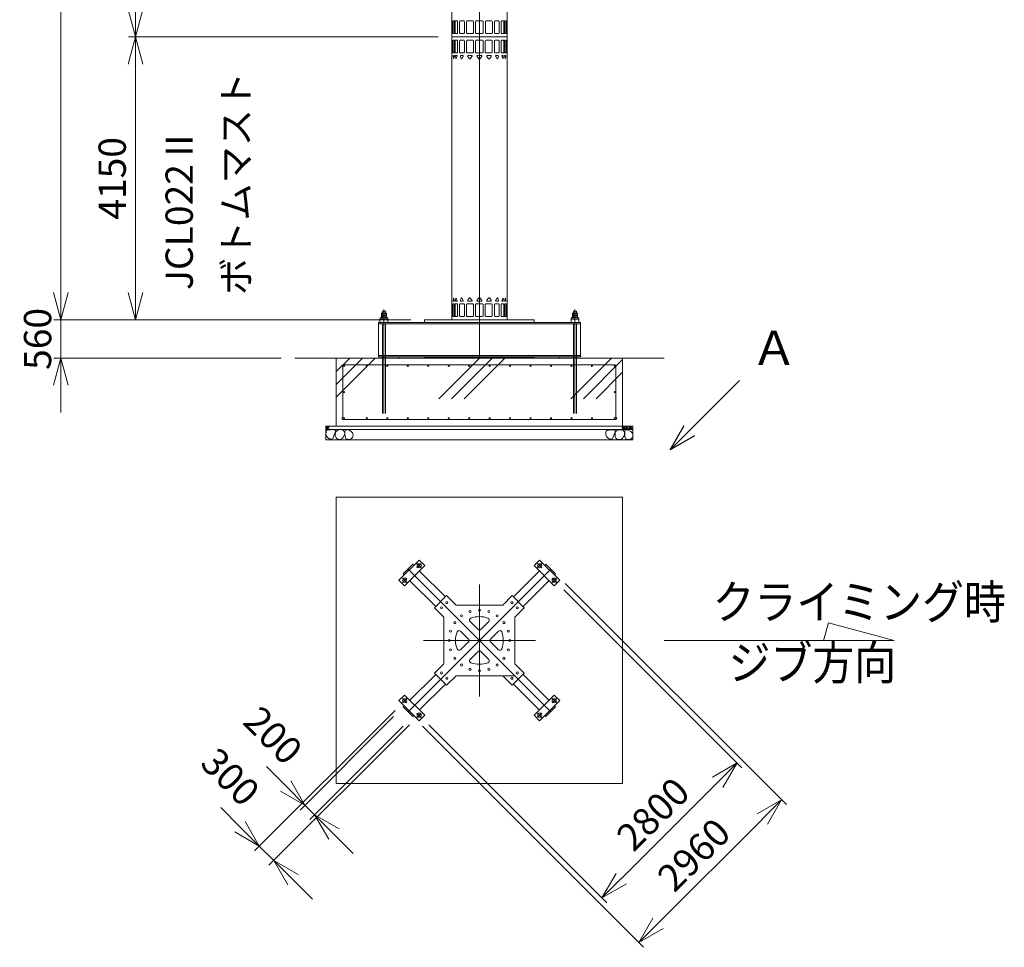
# Model space of a CAD drawing. Units: millimetres. Extents: x 3920 to 39231, y 4957 to 56457.
# Drawn here: x 3920 to 18354, y 4957 to 18563 of the extents above; entities that cross this region are included whole.
import ezdxf

# ---------------------------------------------------------------- set-up
doc = ezdxf.new("R2010")
doc.units = ezdxf.units.MM
doc.linetypes.add('JIS_08_15', pattern=[17.25, 15, -0.75, 0.75, -0.75])
doc.layers.get('0').update_dxf_attribs({"lineweight": 13})
for name, color, linetype, lineweight in [('05 寸法', 7, 'Continuous', 13), ('05 寸法 @ 200', 7, 'Continuous', 13), ('10 当社外形線', 3, 'Continuous', 13), ('12 当社中心線', 3, 'JIS_08_15', 13), ('20 躯体・土木、外形線', 1, 'Continuous', 13)]:
    doc.layers.add(name, color=color, linetype=linetype, lineweight=lineweight)
doc.layers.add('SABU0', color=7, linetype='Continuous')
doc.styles.get("Standard").update_dxf_attribs({"font": 'txt.shx', "bigfont": 'extfont2.shx'})
doc.dimstyles.get("Standard").update_dxf_attribs({"dimscale": 0, "dimtxt": 2, "dimasz": 2, "dimexe": 0.5, "dimexo": 1, "dimgap": 0.7, "dimtad": 1, "dimdec": 0, "dimdsep": 46, "dimtxsty": 'Standard', "dimblk": 'OPEN30', "dimcen": 2.5, "dimclrd": 256, "dimclre": 256, "dimclrt": 256, "dimadec": 1, "dimazin": 2, "dimtfac": 1, "dimtdec": 0, "dimtmove": 0, "dimatfit": 3, "dimldrblk": 'OPEN30', "dimfxl": 1, "dimtolj": 1, "dimtzin": 0, "dimlwd": 13, "dimlwe": 13, "dimarcsym": 0})
doc.dimstyles.new('STD', dxfattribs={"dimtxt": 2, "dimasz": 2, "dimexe": 0.5, "dimexo": 1, "dimgap": 0.7, "dimtad": 1, "dimdec": 0, "dimzin": 9, "dimdsep": 46, "dimtxsty": 'Standard', "dimblk": 'OPEN30', "dimcen": 5, "dimclrd": 256, "dimclre": 256, "dimclrt": 256, "dimazin": 2, "dimtfac": 1, "dimtdec": 0, "dimtmove": 0, "dimatfit": 3, "dimldrblk": 'OPEN30', "dimfxl": 1, "dimtolj": 1, "dimtzin": 0, "dimlwd": 13, "dimlwe": 13, "dimarcsym": 0})
doc.dimstyles.new('STDX5', dxfattribs={"dimscale": 0, "dimtxt": 2, "dimasz": 2, "dimexe": 1, "dimexo": 1, "dimgap": 1, "dimtad": 1, "dimdec": 0, "dimlfac": 0.2, "dimdsep": 46, "dimtxsty": 'Standard', "dimblk": 'OPEN30', "dimcen": 0.5, "dimclrd": 256, "dimclre": 256, "dimclrt": 256, "dimadec": 1, "dimazin": 2, "dimtfac": 1, "dimtdec": 0, "dimtmove": 0, "dimatfit": 3, "dimldrblk": 'OPEN30', "dimfxl": 1, "dimtolj": 1, "dimtzin": 0, "dimlwd": 13, "dimlwe": 13, "dimarcsym": 0})

# ---------------------------------------------------------------- blocks, each defined once
blk = doc.blocks.new('_Open30')
at = {"color": 0, "linetype": 'ByBlock', "lineweight": -2}
for p, q in [((-1, 0.268), (0, 0)), ((0, 0), (-1, -0.268)), ((0, 0), (-1, 0))]:
    blk.add_line(p, q, dxfattribs=at)
blk = doc.blocks.new('*D44')
at = {"layer": '05 寸法', "lineweight": 13}
for p, q in [((4522, 14561), (4522, 14961)), ((9654, 14161), (4422, 14161)), ((4522, 13601), (4522, 14161)), ((7755, 13601), (4422, 13601)), ((4522, 13201), (4522, 12801))]:
    blk.add_line(p, q, dxfattribs=at)
at = {"layer": '05 寸法', "lineweight": 13, "xscale": 400, "yscale": 400, "zscale": 400}
for p, rotation in [((4522, 14161), 270), ((4522, 13601), 90)]:
    blk.add_blockref('_Open30', p, dxfattribs=dict(at, rotation=rotation))
at = {"layer": '05 寸法', "insert": (4182, 13881), "char_height": 400, "attachment_point": 5, "rotation": 90}
blk.add_mtext('\\A1;560', dxfattribs=at)
blk = doc.blocks.new('*D46')
at = {"layer": '05 寸法', "lineweight": 13}
for p, q in [((10119, 41311), (4422, 41311)), ((4522, 40911), (4522, 14561)), ((9654, 14161), (4422, 14161))]:
    blk.add_line(p, q, dxfattribs=at)
at = {"layer": '05 寸法', "lineweight": 13, "xscale": 400, "yscale": 400, "zscale": 400}
for p, rotation in [((4522, 41311), 90), ((4522, 14161), 270)]:
    blk.add_blockref('_Open30', p, dxfattribs=dict(at, rotation=rotation))
at = {"layer": '05 寸法', "insert": (4182, 27736), "char_height": 400, "attachment_point": 5, "rotation": 90}
blk.add_mtext('\\A1;27150', dxfattribs=at)
blk = doc.blocks.new('*D48')
at = {"layer": '05 寸法', "lineweight": 13}
for p, q in [((11918, 10292), (15160, 7050)), ((9825, 8199), (13067, 4957)), ((14807, 6838), (13279, 5311))]:
    blk.add_line(p, q, dxfattribs=at)
at = {"layer": '05 寸法', "lineweight": 13, "xscale": 400, "yscale": 400, "zscale": 400}
for p, rotation in [((15089, 7121), 45.0000000090984), ((12996, 5028), 225.0000000090984)]:
    blk.add_blockref('_Open30', p, dxfattribs=dict(at, rotation=rotation))
at = {"layer": '05 寸法', "insert": (13803, 6315), "char_height": 400, "attachment_point": 5, "rotation": 45}
blk.add_mtext('\\A1;2960', dxfattribs=at)
blk = doc.blocks.new('*D49')
at = {"layer": '05 寸法', "lineweight": 13}
for p, q in [((11897, 10200), (14506, 7591)), ((9917, 8221), (12527, 5611)), ((14153, 7379), (12739, 5964))]:
    blk.add_line(p, q, dxfattribs=at)
at = {"layer": '05 寸法', "lineweight": 13, "xscale": 400, "yscale": 400, "zscale": 400}
for p, rotation in [((14436, 7661), 45.00000000909785), ((12456, 5682), 225.0000000090978)]:
    blk.add_blockref('_Open30', p, dxfattribs=dict(at, rotation=rotation))
at = {"layer": '05 寸法', "insert": (13205, 6912), "char_height": 400, "attachment_point": 5, "rotation": 45}
blk.add_mtext('\\A1;2800', dxfattribs=at)
blk = doc.blocks.new('*D53')
at = {"layer": '05 寸法', "lineweight": 13}
for p, q in [((10053, 18311), (5516, 18311)), ((5616, 14561), (5616, 17911)), ((9654, 14161), (5516, 14161))]:
    blk.add_line(p, q, dxfattribs=at)
at = {"layer": '05 寸法', "lineweight": 13, "xscale": 400, "yscale": 400, "zscale": 400}
for p, rotation in [((5616, 18311), 90), ((5616, 14161), 270)]:
    blk.add_blockref('_Open30', p, dxfattribs=dict(at, rotation=rotation))
at = {"layer": '05 寸法', "insert": (5276, 16236), "char_height": 400, "attachment_point": 5, "rotation": 90}
blk.add_mtext('\\A1;4150', dxfattribs=at)
blk = doc.blocks.new('*D52')
at = {"layer": '05 寸法', "lineweight": 13}
for p, q in [((10053, 22811), (5516, 22811)), ((5616, 18711), (5616, 22411)), ((10053, 18311), (5516, 18311))]:
    blk.add_line(p, q, dxfattribs=at)
at = {"layer": '05 寸法', "lineweight": 13, "xscale": 400, "yscale": 400, "zscale": 400}
for p, rotation in [((5616, 22811), 90), ((5616, 18311), 270)]:
    blk.add_blockref('_Open30', p, dxfattribs=dict(at, rotation=rotation))
at = {"layer": '05 寸法', "insert": (5276, 20561), "char_height": 400, "attachment_point": 5, "rotation": 90}
blk.add_mtext('\\A1;4500', dxfattribs=at)
blk = doc.blocks.new('*D60')
at = {"layer": '05 寸法', "lineweight": 13}
for p, q in [((9422, 8433), (7362, 6372)), ((9634, 8221), (7574, 6160)), ((7149, 6726), (6867, 7009)), ((7432, 6443), (7644, 6231)), ((7927, 5948), (8210, 5665))]:
    blk.add_line(p, q, dxfattribs=at)
at = {"layer": '05 寸法', "lineweight": 13, "xscale": 400, "yscale": 400, "zscale": 400}
for p, rotation in [((7432, 6443), 315.0000000256775), ((7644, 6231), 135.0000000256775)]:
    blk.add_blockref('_Open30', p, dxfattribs=dict(at, rotation=rotation))
at = {"layer": '05 寸法', "insert": (7008, 7457), "char_height": 400, "attachment_point": 5, "rotation": 315}
blk.add_mtext('\\A1;300', dxfattribs=at)
blk = doc.blocks.new('*D61')
at = {"layer": '05 寸法', "lineweight": 13}
for p, q in [((9401, 8341), (8031, 6971)), ((9542, 8199), (8173, 6830)), ((7819, 7325), (7536, 7608)), ((8102, 7042), (8243, 6901)), ((8526, 6618), (8809, 6335))]:
    blk.add_line(p, q, dxfattribs=at)
at = {"layer": '05 寸法', "lineweight": 13, "xscale": 400, "yscale": 400, "zscale": 400}
for p, rotation in [((8102, 7042), 315.0000000255634), ((8243, 6901), 135.0000000255633)]:
    blk.add_blockref('_Open30', p, dxfattribs=dict(at, rotation=rotation))
at = {"layer": '05 寸法', "insert": (7635, 8066), "char_height": 400, "attachment_point": 5, "rotation": 315}
blk.add_mtext('\\A1;200', dxfattribs=at)

msp = doc.modelspace()

# ---------------------------------------------------------------- linework, layer by layer
at = {"color": 7, "lineweight": 13, "ltscale": 0.5}
for p, q in [((15705.639, 9457.997), (15775.116, 9717.287)), ((15774.471, 9716.797), (16740.327, 9457.997)), ((13366.859, 9457.997), (16740.327, 9457.997))]:
    msp.add_line(p, q, dxfattribs=at)
at = {"layer": '10 当社外形線', "color": 7, "lineweight": 13}
for p, q in [((10258.501, 18544.301), (10252.801, 18544.301)), ((10263.501, 18365.601), (10263.501, 18539.301)), ((10273.501, 18365.601), (10273.501, 18539.301)), ((10278.501, 18544.301), (10288.501, 18544.301)), ((10293.501, 18539.301), (10293.501, 18365.601)), ((10303.501, 18365.601), (10303.501, 18539.301)), ((10308.501, 18544.301), (10333.401, 18544.301)), ((10338.401, 18539.301), (10338.401, 18365.601)), ((10368.401, 18370.601), (10368.401, 18534.301)), ((10378.401, 18544.301), (10429.901, 18544.301)), ((10439.901, 18534.301), (10439.901, 18370.601)), ((10469.901, 18370.601), (10469.901, 18534.301)), ((10479.901, 18544.301), (10562.501, 18544.301)), ((10572.501, 18534.301), (10572.501, 18370.601)), ((10602.501, 18534.301), (10602.501, 18370.601)), ((10706.001, 18544.301), (10612.501, 18544.301)), ((10716.001, 18370.601), (10716.001, 18534.301)), ((10746.001, 18534.301), (10746.001, 18370.601)), ((10838.601, 18544.301), (10756.001, 18544.301)), ((10848.601, 18370.601), (10848.601, 18534.301)), ((10878.601, 18534.301), (10878.601, 18370.601)), ((10940.001, 18544.301), (10888.601, 18544.301)), ((10950.001, 18370.601), (10950.001, 18534.301)), ((10980.001, 18539.301), (10980.001, 18365.601)), ((11010.001, 18544.301), (10985.001, 18544.301)), ((11015.001, 18365.601), (11015.001, 18539.301)), ((11025.001, 18539.301), (11025.001, 18365.601)), ((11039.901, 18544.301), (11030.001, 18544.301)), ((11044.901, 18365.601), (11044.901, 18539.301)), ((11054.901, 18365.601), (11054.901, 18539.301)), ((11059.901, 18544.301), (11065.601, 18544.301)), ((10252.801, 18360.601), (10258.501, 18360.601)), ((10288.501, 18360.601), (10278.501, 18360.601)), ((10333.401, 18360.601), (10308.501, 18360.601)), ((10429.901, 18360.601), (10378.401, 18360.601)), ((10562.501, 18360.601), (10479.901, 18360.601)), ((10612.501, 18360.601), (10706.001, 18360.601)), ((10756.001, 18360.601), (10838.601, 18360.601)), ((10888.601, 18360.601), (10940.001, 18360.601)), ((10985.001, 18360.601), (11010.001, 18360.601)), ((11030.001, 18360.601), (11039.901, 18360.601)), ((11065.601, 18360.601), (11059.901, 18360.601)), ((10252.801, 18260.601), (10258.501, 18260.601)), ((10263.501, 18255.601), (10263.501, 18082.001)), ((10273.501, 18255.601), (10273.501, 18082.001)), ((10288.501, 18260.601), (10278.501, 18260.601)), ((10293.501, 18082.001), (10293.501, 18255.601)), ((10303.501, 18255.601), (10303.501, 18082.001)), ((10333.401, 18260.601), (10308.501, 18260.601)), ((10338.401, 18082.001), (10338.401, 18255.601)), ((10368.401, 18250.601), (10368.401, 18087.001)), ((10429.901, 18260.601), (10378.401, 18260.601)), ((10439.901, 18087.001), (10439.901, 18250.601)), ((10469.901, 18250.601), (10469.901, 18087.001)), ((10562.401, 18260.601), (10479.901, 18260.601)), ((10572.401, 18087.001), (10572.401, 18250.601)), ((10602.401, 18250.601), (10602.401, 18087.001)), ((10705.901, 18260.601), (10612.401, 18260.601)), ((10715.901, 18087.001), (10715.901, 18250.601)), ((10745.901, 18087.001), (10745.901, 18250.601)), ((10755.901, 18260.601), (10838.501, 18260.601)), ((10848.501, 18250.601), (10848.501, 18087.001)), ((10878.501, 18087.001), (10878.501, 18250.601)), ((10888.501, 18260.601), (10940.001, 18260.601)), ((10950.001, 18250.601), (10950.001, 18087.001)), ((10980.001, 18082.001), (10980.001, 18255.601)), ((10985.001, 18260.601), (11009.901, 18260.601)), ((11014.901, 18255.601), (11014.901, 18082.001)), ((11024.901, 18082.001), (11024.901, 18255.601)), ((11029.901, 18260.601), (11039.901, 18260.601)), ((11044.901, 18255.601), (11044.901, 18082.001)), ((11054.901, 18255.601), (11054.901, 18082.001)), ((11065.601, 18260.601), (11059.901, 18260.601)), ((10258.501, 18077.001), (10252.801, 18077.001)), ((10278.501, 18077.001), (10288.501, 18077.001)), ((10308.501, 18077.001), (10333.401, 18077.001)), ((10378.401, 18077.001), (10429.901, 18077.001)), ((10479.901, 18077.001), (10562.401, 18077.001)), ((10612.401, 18077.001), (10705.901, 18077.001)), ((10838.501, 18077.001), (10755.901, 18077.001)), ((10940.001, 18077.001), (10888.501, 18077.001)), ((11009.901, 18077.001), (10985.001, 18077.001)), ((11039.901, 18077.001), (11029.901, 18077.001)), ((11059.901, 18077.001), (11065.601, 18077.001)), ((10258.201, 18036.401), (10252.501, 17994.001)), ((10252.801, 18038.601), (10256.201, 18038.601)), ((10278.501, 17996.001), (10278.501, 18035.601)), ((10281.501, 18038.601), (10289.601, 18038.601)), ((10292.501, 18034.901), (10282.401, 17995.501)), ((10311.701, 17994.401), (10308.901, 18033.301)), ((10313.801, 18038.601), (10326.301, 18038.601)), ((10331.001, 18032.001), (10317.501, 17993.601)), ((10391.001, 17991.301), (10381.701, 18026.001)), ((10391.401, 18038.601), (10412.001, 18038.601)), ((10420.501, 18023.401), (10400.101, 17990.001)), ((10508.201, 17992.201), (10489.201, 18023.401)), ((10497.701, 18038.601), (10541.701, 18038.601)), ((10549.501, 18022.401), (10524.601, 17991.201)), ((10651.401, 17989.901), (10625.401, 18022.401)), ((10633.201, 18038.601), (10685.201, 18038.601)), ((10693.001, 18022.401), (10667.001, 17989.901)), ((10768.901, 18022.401), (10793.801, 17991.201)), ((10820.701, 18038.601), (10776.701, 18038.601)), ((10810.101, 17992.201), (10829.201, 18023.401)), ((10897.801, 18023.401), (10918.301, 17990.001)), ((10927.001, 18038.601), (10906.401, 18038.601)), ((10927.401, 17991.301), (10936.601, 18026.001)), ((10987.301, 18032.001), (11000.901, 17993.601)), ((11004.501, 18038.601), (10992.101, 18038.601)), ((11006.701, 17994.401), (11009.501, 18033.301)), ((11025.901, 18034.901), (11035.901, 17995.501)), ((11036.901, 18038.601), (11028.801, 18038.601)), ((11039.901, 17996.001), (11039.901, 18035.601)), ((11060.201, 18036.401), (11065.801, 17994.001)), ((10258.201, 14434.901), (10252.501, 14477.201)), ((10278.501, 14475.301), (10278.501, 14435.601)), ((10292.501, 14436.401), (10282.401, 14475.801)), ((10311.701, 14476.901), (10308.901, 14438.001)), ((10331.001, 14439.301), (10317.501, 14477.601)), ((10391.001, 14479.901), (10381.701, 14445.201)), ((10420.501, 14447.901), (10400.101, 14481.201)), ((10508.201, 14479.001), (10489.201, 14447.901)), ((10549.501, 14448.901), (10524.601, 14480.001)), ((10651.401, 14481.401), (10625.401, 14448.901)), ((10693.001, 14448.901), (10667.001, 14481.401)), ((10768.901, 14448.901), (10793.801, 14480.001)), ((10810.101, 14479.001), (10829.201, 14447.901)), ((10897.801, 14447.901), (10918.301, 14481.201)), ((10927.401, 14479.901), (10936.601, 14445.201)), ((10987.301, 14439.301), (11000.901, 14477.601)), ((11006.701, 14476.901), (11009.501, 14438.001)), ((11025.901, 14436.401), (11035.901, 14475.801)), ((11039.901, 14475.301), (11039.901, 14435.601)), ((11060.201, 14434.901), (11065.801, 14477.201)), ((10252.801, 14432.601), (10256.201, 14432.601)), ((10258.501, 14394.301), (10252.801, 14394.301)), ((10263.501, 14215.601), (10263.501, 14389.301)), ((10273.501, 14215.601), (10273.501, 14389.301)), ((10278.501, 14394.301), (10288.501, 14394.301)), ((10281.501, 14432.601), (10289.601, 14432.601)), ((10293.501, 14389.301), (10293.501, 14215.601)), ((10303.501, 14215.601), (10303.501, 14389.301)), ((10308.501, 14394.301), (10333.401, 14394.301)), ((10313.801, 14432.601), (10326.301, 14432.601)), ((10338.401, 14389.301), (10338.401, 14215.601)), ((10368.401, 14220.601), (10368.401, 14384.301)), ((10378.401, 14394.301), (10429.901, 14394.301)), ((10391.401, 14432.601), (10412.001, 14432.601)), ((10439.901, 14384.301), (10439.901, 14220.601)), ((10469.901, 14220.601), (10469.901, 14384.301)), ((10479.901, 14394.301), (10562.401, 14394.301)), ((10497.701, 14432.601), (10541.701, 14432.601)), ((10572.401, 14384.301), (10572.401, 14220.601)), ((10602.401, 14220.601), (10602.401, 14384.301)), ((10612.401, 14394.301), (10705.901, 14394.301)), ((10633.201, 14432.601), (10685.201, 14432.601)), ((10715.901, 14384.301), (10715.901, 14220.601)), ((10745.901, 14384.301), (10745.901, 14220.601)), ((10838.501, 14394.301), (10755.901, 14394.301)), ((10820.701, 14432.601), (10776.701, 14432.601)), ((10848.501, 14220.601), (10848.501, 14384.301)), ((10878.501, 14384.301), (10878.501, 14220.601)), ((10940.001, 14394.301), (10888.501, 14394.301)), ((10927.001, 14432.601), (10906.401, 14432.601)), ((10950.001, 14220.601), (10950.001, 14384.301)), ((10980.001, 14389.301), (10980.001, 14215.601)), ((11009.901, 14394.301), (10985.001, 14394.301)), ((11004.501, 14432.601), (10992.101, 14432.601)), ((11014.901, 14215.601), (11014.901, 14389.301)), ((11024.901, 14389.301), (11024.901, 14215.601)), ((11036.901, 14432.601), (11028.801, 14432.601)), ((11039.901, 14394.301), (11029.901, 14394.301)), ((11044.901, 14215.601), (11044.901, 14389.301)), ((11054.901, 14215.601), (11054.901, 14389.301)), ((11059.901, 14394.301), (11065.601, 14394.301)), ((9854.201, 14160.601), (11464.201, 14160.601)), ((9854.201, 14160.601), (9854.201, 14119.601)), ((10252.801, 14210.601), (10258.501, 14210.601)), ((10288.501, 14210.601), (10278.501, 14210.601)), ((10333.401, 14210.601), (10308.501, 14210.601)), ((10429.901, 14210.601), (10378.401, 14210.601)), ((10562.401, 14210.601), (10479.901, 14210.601)), ((10705.901, 14210.601), (10612.401, 14210.601)), ((10755.901, 14210.601), (10838.501, 14210.601)), ((10888.501, 14210.601), (10940.001, 14210.601)), ((10985.001, 14210.601), (11009.901, 14210.601)), ((11029.901, 14210.601), (11039.901, 14210.601)), ((11065.601, 14210.601), (11059.901, 14210.601)), ((11464.201, 14160.601), (11464.201, 14119.601)), ((9179.201, 14119.601), (12139.201, 14119.601)), ((9179.201, 14119.601), (9179.201, 13619.601)), ((9179.201, 14119.601), (9179.201, 13619.601)), ((9179.201, 14119.601), (9179.201, 13619.601)), ((9179.201, 14103.601), (12139.201, 14103.601)), ((9238.201, 14103.601), (9238.201, 12784.601)), ((9259.201, 14119.601), (9259.201, 13619.601)), ((9280.201, 14103.601), (9280.201, 12784.601)), ((12038.624, 14103.601), (12038.624, 12784.601)), ((12059.624, 14119.601), (12059.624, 13619.601)), ((12080.624, 14103.601), (12080.624, 12784.601)), ((12139.201, 14119.601), (12139.201, 13619.601)), ((12139.201, 14119.601), (12139.201, 13619.601)), ((9179.201, 13635.601), (12139.201, 13635.601)), ((9179.201, 13619.601), (12139.201, 13619.601)), ((9234.201, 13619.601), (9234.201, 13600.601)), ((9234.201, 13619.601), (9234.201, 13600.601)), ((9234.201, 13619.601), (9234.201, 13600.601)), ((9484.201, 13619.601), (9484.201, 13600.601)), ((9484.201, 13619.601), (9484.201, 13600.601)), ((9484.201, 13619.601), (9484.201, 13600.601)), ((9854.201, 13619.601), (9854.201, 13603.601)), ((9854.201, 13603.601), (11464.201, 13603.601)), ((11464.201, 13619.601), (11464.201, 13603.601)), ((11834.201, 13619.601), (11834.201, 13600.601)), ((11834.201, 13619.601), (11834.201, 13600.601)), ((12084.201, 13619.601), (12084.201, 13600.601)), ((12084.201, 13619.601), (12084.201, 13600.601)), ((10645.001, 9614.097), (10523.501, 9735.597)), ((10794.801, 9735.597), (10673.301, 9614.097)), ((10381.601, 9593.597), (10503.101, 9472.097)), ((10815.301, 9472.197), (10936.801, 9593.697)), ((10503.101, 9443.797), (10381.601, 9322.297)), ((10936.801, 9322.397), (10815.301, 9443.897)), ((10523.601, 9180.397), (10645.101, 9301.897)), ((10673.401, 9301.897), (10794.901, 9180.397))]:
    msp.add_line(p, q, dxfattribs=at)
at = {"layer": '10 当社外形線', "color": 7, "lineweight": 13, "ltscale": 0.5}
for p, q in [((9234.201, 13600.601), (9484.201, 13600.601)), ((11834.201, 13600.601), (12084.201, 13600.601))]:
    msp.add_line(p, q, dxfattribs=at)
at = {"layer": '10 当社外形線', "color": 7, "lineweight": 13}
for points in [[(10252.801, 22810.601), (10252.801, 18310.601), (11065.601, 18310.601), (11065.601, 22810.601), (10252.801, 22810.601)], [(10252.801, 18310.601), (10252.801, 14160.601), (11065.601, 14160.601), (11065.601, 18310.601), (10252.801, 18310.601)]]:
    msp.add_lwpolyline(points, dxfattribs=at)
for centre in [(10181.901, 10013.097), (11136.501, 10013.097), (10104.101, 9935.297), (11214.301, 9935.297), (10104.101, 8980.697), (11214.301, 8980.697), (10181.901, 8902.897), (11136.501, 8902.897)]:
    msp.add_circle(centre, 15, dxfattribs=at)
for centre, radius, start, end in [((10258.501, 18539.301), 5, 0, 90), ((10278.501, 18539.301), 5, 90, 180), ((10288.501, 18539.301), 5, 0, 90), ((10308.501, 18539.301), 5, 90, 180), ((10333.401, 18539.301), 5, 0, 90), ((10378.401, 18534.301), 10, 90, 180), ((10429.901, 18534.301), 10, 0, 90), ((10479.901, 18534.301), 10, 90, 180), ((10562.501, 18534.301), 10, 0, 90), ((10612.501, 18534.301), 10, 90, 180), ((10706.001, 18534.301), 10, 0, 90), ((10756.001, 18534.301), 10, 90, 180), ((10838.601, 18534.301), 10, 0, 90), ((10888.601, 18534.301), 10, 90, 180), ((10940.001, 18534.301), 10, 0, 90), ((10985.001, 18539.301), 5, 90, 180), ((11010.001, 18539.301), 5, 0, 90), ((11030.001, 18539.301), 5, 90, 180), ((11039.901, 18539.301), 5, 0, 90), ((11059.901, 18539.301), 5, 90, 180), ((10258.501, 18365.601), 5, 270, 0), ((10278.501, 18365.601), 5, 180, 270), ((10288.501, 18365.601), 5, 270, 0), ((10308.501, 18365.601), 5, 180, 270), ((10333.401, 18365.601), 5, 270, 0), ((10378.401, 18370.601), 10, 180, 270), ((10429.901, 18370.601), 10, 270, 0), ((10479.901, 18370.601), 10, 180, 270), ((10562.501, 18370.601), 10, 270, 0), ((10612.501, 18370.601), 10, 180, 270), ((10706.001, 18370.601), 10, 270, 0), ((10756.001, 18370.601), 10, 180, 270), ((10838.601, 18370.601), 10, 270, 0), ((10888.601, 18370.601), 10, 180, 270), ((10940.001, 18370.601), 10, 270, 0), ((10985.001, 18365.601), 5, 180, 270), ((11010.001, 18365.601), 5, 270, 0), ((11030.001, 18365.601), 5, 180, 270), ((11039.901, 18365.601), 5, 270, 0), ((11059.901, 18365.601), 5, 180, 270), ((10258.501, 18255.601), 5, 0, 90), ((10278.501, 18255.601), 5, 90, 180), ((10288.501, 18255.601), 5, 0, 90), ((10308.501, 18255.601), 5, 90, 180), ((10333.401, 18255.601), 5, 0, 90), ((10378.401, 18250.601), 10, 90, 180), ((10429.901, 18250.601), 10, 0, 90), ((10479.901, 18250.601), 10, 90, 180), ((10562.401, 18250.601), 10, 0, 90), ((10612.401, 18250.601), 10, 90, 180), ((10705.901, 18250.601), 10, 0, 90), ((10755.901, 18250.601), 10, 90, 180), ((10838.501, 18250.601), 10, 0, 90), ((10888.501, 18250.601), 10, 90, 180), ((10940.001, 18250.601), 10, 0, 90), ((10985.001, 18255.601), 5, 90, 180), ((11009.901, 18255.601), 5, 0, 90), ((11029.901, 18255.601), 5, 90, 180), ((11039.901, 18255.601), 5, 0, 90), ((11059.901, 18255.601), 5, 90, 180), ((10258.501, 18082.001), 5, 270, 0), ((10278.501, 18082.001), 5, 180, 270), ((10288.501, 18082.001), 5, 270, 0), ((10308.501, 18082.001), 5, 180, 270), ((10333.401, 18082.001), 5, 270, 0), ((10378.401, 18087.001), 10, 180, 270), ((10429.901, 18087.001), 10, 270, 0), ((10479.901, 18087.001), 10, 180, 270), ((10562.401, 18087.001), 10, 270, 0), ((10612.401, 18087.001), 10, 180, 270), ((10705.901, 18087.001), 10, 270, 0), ((10755.901, 18087.001), 10, 180, 270), ((10838.501, 18087.001), 10, 270, 0), ((10888.501, 18087.001), 10, 180, 270), ((10940.001, 18087.001), 10, 270, 0), ((10985.001, 18082.001), 5, 180, 270), ((11009.901, 18082.001), 5, 270, 0), ((11029.901, 18082.001), 5, 180, 270), ((11039.901, 18082.001), 5, 270, 0), ((11059.901, 18082.001), 5, 180, 270), ((10256.201, 18036.601), 2, 352.403, 90), ((10281.501, 18035.601), 3, 90, 180), ((10280.501, 17996.001), 2, 180, 345.654), ((10289.601, 18035.601), 3, 345.654, 90), ((10313.801, 18033.601), 5, 90, 184.174), ((10314.701, 17994.601), 3, 184.174, 340.576), ((10326.301, 18033.601), 5, 340.576, 90), ((10391.401, 18028.601), 10, 90, 194.961), ((10395.801, 17992.601), 5, 194.961, 328.534), ((10412.001, 18028.601), 10, 328.534, 90), ((10497.701, 18028.601), 10, 90, 211.466), ((10516.801, 17997.501), 10, 211.466, 321.39), ((10541.701, 18028.601), 10, 321.39, 90), ((10633.201, 18028.601), 10, 90, 218.61), ((10659.201, 17996.101), 10, 218.61, 321.39), ((10685.201, 18028.601), 10, 321.39, 90), ((10776.701, 18028.601), 10, 90, 218.61), ((10801.601, 17997.501), 10, 218.61, 328.534), ((10820.701, 18028.601), 10, 328.534, 90), ((10906.401, 18028.601), 10, 90, 211.466), ((10922.501, 17992.601), 5, 211.466, 345.039), ((10927.001, 18028.601), 10, 345.039, 90), ((10992.101, 18033.601), 5, 90, 199.424), ((11003.701, 17994.601), 3, 199.424, 355.826), ((11004.501, 18033.601), 5, 355.826, 90), ((11028.801, 18035.601), 3, 90, 194.346), ((11037.901, 17996.001), 2, 194.346, 0), ((11036.901, 18035.601), 3, 0, 90), ((11062.201, 18036.601), 2, 90, 187.597), ((10256.201, 14434.601), 2, 270, 7.59696), ((10280.501, 14475.301), 2, 14.3455, 180), ((10281.501, 14435.601), 3, 180, 270), ((10289.601, 14435.601), 3, 270, 14.3455), ((10313.801, 14437.601), 5, 175.826, 270), ((10314.701, 14476.701), 3, 19.4242, 175.826), ((10326.301, 14437.601), 5, 270, 19.4242), ((10391.401, 14442.601), 10, 165.039, 270), ((10395.801, 14478.601), 5, 31.4664, 165.039), ((10412.001, 14442.601), 10, 270, 31.4664), ((10497.701, 14442.601), 10, 148.534, 270), ((10516.801, 14473.801), 10, 38.6102, 148.534), ((10541.701, 14442.601), 10, 270, 38.6102), ((10633.201, 14442.601), 10, 141.39, 270), ((10659.201, 14475.201), 10, 38.6102, 141.39), ((10685.201, 14442.601), 10, 270, 38.6102), ((10776.701, 14442.601), 10, 141.39, 270), ((10801.601, 14473.801), 10, 31.4664, 141.39), ((10820.701, 14442.601), 10, 270, 31.4664), ((10906.401, 14442.601), 10, 148.534, 270), ((10922.501, 14478.601), 5, 14.9614, 148.534), ((10927.001, 14442.601), 10, 270, 14.9614), ((10992.101, 14437.601), 5, 160.576, 270), ((11003.701, 14476.701), 3, 4.174, 160.576), ((11004.501, 14437.601), 5, 270, 4.174), ((11028.801, 14435.601), 3, 165.654, 270), ((11037.901, 14475.301), 2, 0, 165.654), ((11036.901, 14435.601), 3, 270, 0), ((11062.201, 14434.601), 2, 172.403, 270), ((10258.501, 14389.301), 5, 0, 90), ((10278.501, 14389.301), 5, 90, 180), ((10288.501, 14389.301), 5, 0, 90), ((10308.501, 14389.301), 5, 90, 180), ((10333.401, 14389.301), 5, 0, 90), ((10378.401, 14384.301), 10, 90, 180), ((10429.901, 14384.301), 10, 0, 90), ((10479.901, 14384.301), 10, 90, 180), ((10562.401, 14384.301), 10, 0, 90), ((10612.401, 14384.301), 10, 90, 180), ((10705.901, 14384.301), 10, 0, 90), ((10755.901, 14384.301), 10, 90, 180), ((10838.501, 14384.301), 10, 0, 90), ((10888.501, 14384.301), 10, 90, 180), ((10940.001, 14384.301), 10, 0, 90), ((10985.001, 14389.301), 5, 90, 180), ((11009.901, 14389.301), 5, 0, 90), ((11029.901, 14389.301), 5, 90, 180), ((11039.901, 14389.301), 5, 0, 90), ((11059.901, 14389.301), 5, 90, 180), ((10258.501, 14215.601), 5, 270, 0), ((10278.501, 14215.601), 5, 180, 270), ((10288.501, 14215.601), 5, 270, 0), ((10308.501, 14215.601), 5, 180, 270), ((10333.401, 14215.601), 5, 270, 0), ((10378.401, 14220.601), 10, 180, 270), ((10429.901, 14220.601), 10, 270, 0), ((10479.901, 14220.601), 10, 180, 270), ((10562.401, 14220.601), 10, 270, 0), ((10612.401, 14220.601), 10, 180, 270), ((10705.901, 14220.601), 10, 270, 0), ((10755.901, 14220.601), 10, 180, 270), ((10838.501, 14220.601), 10, 270, 0), ((10888.501, 14220.601), 10, 180, 270), ((10940.001, 14220.601), 10, 270, 0), ((10985.001, 14215.601), 5, 180, 270), ((11009.901, 14215.601), 5, 270, 0), ((11029.901, 14215.601), 5, 180, 270), ((11039.901, 14215.601), 5, 270, 0), ((11059.901, 14215.601), 5, 180, 270), ((10544.701, 9756.797), 30, 110.955, 225), ((10659.201, 9457.997), 350, 69.045, 110.955), ((10773.601, 9756.797), 30, 315, 69.045), ((10659.201, 9457.997), 350, 159.045, 200.955), ((10360.401, 9572.397), 30, 45, 159.045), ((10659.201, 9628.297), 20, 225, 315), ((10958.001, 9572.497), 30, 20.955, 135), ((10659.201, 9457.997), 350, 339.045, 20.955), ((10488.901, 9457.997), 20, 315, 45), ((10829.501, 9457.997), 20, 135, 225), ((10360.401, 9343.497), 30, 200.955, 315), ((10659.201, 9287.697), 20, 45, 135), ((10958.001, 9343.597), 30, 225, 339.045), ((10544.801, 9159.197), 30, 135, 249.045), ((10659.201, 9457.997), 350, 249.045, 290.955), ((10773.701, 9159.197), 30, 290.955, 45)]:
    msp.add_arc(centre, radius, start, end, dxfattribs=at)
for p in [(10659.201, 18310.601), (10659.201, 18310.601), (10659.201, 18310.601), (10659.201, 14160.601)]:
    msp.add_point(p, dxfattribs=at)
at = {"layer": '12 当社中心線', "color": 7, "lineweight": 13, "ltscale": 0.5}
for p, q in [((10659.201, 13600.601), (10659.201, 40808.599)), ((10659.201, 10279.467), (10659.201, 8636.527)), ((9837.731, 9457.997), (11480.671, 9457.997))]:
    msp.add_line(p, q, dxfattribs=at)
at = {"layer": '12 当社中心線', "color": 7, "lineweight": 13}
for p, q in [((9259.201, 14314.084), (9259.201, 12784.601)), ((12059.624, 14314.084), (12059.624, 12784.601))]:
    msp.add_line(p, q, dxfattribs=at)
at = {"layer": '20 躯体・土木、外形線', "color": 7, "lineweight": 13}
for p, q in [((9234.201, 13600.601), (7955.277, 13600.601)), ((8559.201, 13600.601), (8559.201, 12600.601)), ((9131.139, 13600.601), (8559.201, 13028.662)), ((8559.201, 13214.631), (8945.17, 13600.601)), ((8759.201, 13600.601), (8559.201, 13400.601)), ((9484.201, 13600.601), (11834.201, 13600.601)), ((10065.248, 13004.398), (10661.45, 13600.601)), ((10847.42, 13600.601), (10251.217, 13004.398)), ((10437.186, 13004.398), (11033.389, 13600.601)), ((12594.021, 13600.601), (11997.818, 13004.398)), ((13367.624, 13600.601), (12084.201, 13600.601)), ((12183.787, 13004.398), (12759.201, 13579.811)), ((12759.201, 12600.601), (12759.201, 13600.601)), ((8659.201, 12716.601), (8659.201, 13484.601)), ((12643.201, 13500.672), (8675.201, 13500.601)), ((12659.201, 12716.601), (12659.201, 13484.672)), ((12759.201, 13393.842), (12369.757, 13004.398)), ((12909.199, 12600.601), (8409.201, 12600.601)), ((8409.201, 12600.601), (8409.201, 12400.601)), ((12659.201, 12700.601), (8659.201, 12700.601)), ((9159.201, 12600.601), (12159.201, 12600.601)), ((12909.199, 12600.601), (12909.199, 12400.601)), ((12909.199, 12550.601), (8409.201, 12550.601)), ((12909.199, 12400.601), (8409.201, 12400.601)), ((8559.201, 11557.997), (12759.201, 11557.997)), ((8559.201, 11557.997), (8559.201, 7357.997)), ((12759.201, 11557.997), (12759.201, 7357.997)), ((12759.201, 7357.997), (8559.201, 7357.997))]:
    msp.add_line(p, q, dxfattribs=at)
for centre, radius in [((8675.201, 13484.601), 8), ((9009.201, 13484.6), 8), ((9009.201, 13484.6), 8), ((9309.201, 13484.6), 8), ((9309.201, 13484.6), 8), ((9609.201, 13484.6), 8), ((9909.201, 13484.6), 8), ((9909.201, 13484.6), 8), ((10209.201, 13484.6), 8), ((10509.201, 13484.601), 8), ((10509.201, 13484.601), 8), ((10809.201, 13484.601), 8), ((11109.201, 13484.601), 8), ((11109.201, 13484.601), 8), ((11409.201, 13484.601), 8), ((11709.201, 13484.601), 8), ((11709.201, 13484.601), 8), ((12009.201, 13484.601), 8), ((12309.201, 13484.601), 8), ((12309.201, 13484.601), 8), ((12643.201, 13484.672), 8), ((8675.201, 13100.601), 8), ((12643.199, 13100.601), 8), ((8675.201, 12716.601), 8), ((9009.201, 12716.601), 8), ((9009.201, 12716.601), 8), ((9309.201, 12716.601), 8), ((9309.201, 12716.601), 8), ((9609.201, 12716.601), 8), ((9909.201, 12716.601), 8), ((9909.201, 12716.601), 8), ((10209.201, 12716.601), 8), ((10509.201, 12716.601), 8), ((10509.201, 12716.601), 8), ((10809.201, 12716.601), 8), ((11109.201, 12716.601), 8), ((11109.201, 12716.601), 8), ((11409.201, 12716.601), 8), ((11709.201, 12716.601), 8), ((11709.201, 12716.601), 8), ((12009.201, 12716.601), 8), ((12309.201, 12716.601), 8), ((12309.201, 12716.601), 8), ((12643.201, 12716.601), 8), ((8416.767, 12595.551), 2.5), ((8417.211, 12580.046), 2.5), ((8418.541, 12566.757), 2.5), ((8426.522, 12588.02), 2.5), ((8427.409, 12574.287), 2.5), ((8428.296, 12560.555), 2.5), ((8434.504, 12595.108), 2.5), ((8438.938, 12581.375), 2.5), ((8439.825, 12567.2), 2.5), ((8446.919, 12594.222), 2.5), ((8453.127, 12576.059), 2.5), ((12755.636, 12588.205), 2.5), ((12756.079, 12572.7), 2.5), ((12757.409, 12559.411), 2.5), ((12765.391, 12580.674), 2.5), ((12766.278, 12566.941), 2.5), ((12773.372, 12587.762), 2.5), ((12777.806, 12574.029), 2.5), ((12778.693, 12559.854), 2.5), ((12785.788, 12586.876), 2.5), ((12791.996, 12568.713), 2.5), ((12805.327, 12590.751), 2.5), ((12805.771, 12575.246), 2.5), ((12807.101, 12561.956), 2.5), ((12815.082, 12583.22), 2.5), ((12815.969, 12569.487), 2.5), ((12816.856, 12555.755), 2.5), ((12823.064, 12590.308), 2.5), ((12827.498, 12576.575), 2.5), ((12828.385, 12562.4), 2.5), ((12835.479, 12589.422), 2.5), ((12841.687, 12571.259), 2.5), ((12857.567, 12592.024), 2.5), ((12858.01, 12576.519), 2.5), ((12859.34, 12563.229), 2.5), ((12867.322, 12584.493), 2.5), ((12868.209, 12570.76), 2.5), ((12869.096, 12557.028), 2.5), ((12875.303, 12591.581), 2.5), ((12879.737, 12577.848), 2.5), ((12880.624, 12563.672), 2.5), ((12887.719, 12590.695), 2.5), ((12893.927, 12572.532), 2.5), ((12767.165, 12553.209), 2.5)]:
    msp.add_circle(centre, radius, dxfattribs=at)
for centre, start, end in [((8675.201, 13484.601), 90, 180), ((12643.201, 13484.672), 0, 90), ((8659.201, 12716.601), 90, 270), ((12659.201, 12716.601), 270, 90)]:
    msp.add_arc(centre, 16, start, end, dxfattribs=at)
for points, knots in [([(8412.115, 12516.437), (8400.352, 12540.881), (8483.11, 12550.913), (8570.411, 12550.788), (8524.478, 12470.226), (8505.306, 12387.861), (8418.822, 12435.606), (8406.963, 12486.589), (8410.782, 12508.715), (8412.115, 12516.437)], [0, 0, 0, 0, 81.379510001, 140.623426677, 225.557189033, 275.948460425, 364.983040052, 408.472026597, 431.789258129, 431.789258129, 431.789258129, 431.789258129]), ([(8549.038, 12493.799), (8535.492, 12521.946), (8619.838, 12570.042), (8702.632, 12520.23), (8673.395, 12442.42), (8622.192, 12397.59), (8554.717, 12414.842), (8542.654, 12464.331), (8547.386, 12486.176), (8549.038, 12493.799)], [0, 0, 0, 0, 93.711059415, 160.764864882, 245.698627238, 289.531872617, 360.689034162, 404.388010202, 427.810926072, 427.810926072, 427.810926072, 427.810926072]), ([(8720.587, 12410.879), (8696.144, 12399.116), (8686.865, 12482.636), (8684.022, 12566.934), (8773.89, 12534.709), (8816.149, 12484.21), (8799.669, 12416.524), (8750.044, 12404.498), (8728.208, 12409.228), (8720.587, 12410.879)], [0, 0, 0, 0, 81.379510001, 140.623426677, 225.557189033, 269.390434412, 340.547595957, 384.246571997, 407.669487867, 407.669487867, 407.669487867, 407.669487867]), ([(12514.022, 12514.802), (12502.26, 12539.245), (12585.017, 12549.278), (12672.319, 12549.152), (12626.385, 12468.59), (12607.213, 12386.225), (12520.73, 12433.971), (12508.871, 12484.954), (12512.69, 12507.079), (12514.022, 12514.802)], [0, 0, 0, 0, 81.379510001, 140.623426677, 225.557189033, 275.948460425, 364.983040052, 408.472026597, 431.78925813, 431.78925813, 431.78925813, 431.78925813]), ([(12650.945, 12492.164), (12637.4, 12520.311), (12721.746, 12568.407), (12804.54, 12518.595), (12775.303, 12440.785), (12724.1, 12395.955), (12656.625, 12413.207), (12644.561, 12462.695), (12649.294, 12484.541), (12650.945, 12492.164)], [0, 0, 0, 0, 93.711059415, 160.764864882, 245.698627238, 289.531872617, 360.689034162, 404.388010202, 427.810926072, 427.810926072, 427.810926072, 427.810926072]), ([(12822.495, 12409.243), (12798.052, 12397.481), (12788.773, 12481.001), (12785.93, 12565.299), (12875.798, 12533.074), (12918.056, 12482.575), (12901.576, 12414.889), (12851.952, 12402.863), (12830.115, 12407.593), (12822.495, 12409.243)], [0, 0, 0, 0, 81.379510001, 140.623426677, 225.557189033, 269.390434412, 340.547595957, 384.246571997, 407.669487867, 407.669487867, 407.669487867, 407.669487867])]:
    msp.add_open_spline(points, degree=3, knots=knots, dxfattribs=at)
at = {"layer": 'SABU0', "color": 7, "lineweight": 13}
for p, q in [((9201.701, 14169.601), (9201.701, 14119.601)), ((9201.701, 14169.601), (9316.701, 14169.601)), ((9201.701, 14169.601), (9201.701, 14119.601)), ((9316.701, 14169.601), (9201.701, 14169.601)), ((9204.201, 14191.601), (9314.201, 14191.601)), ((9204.201, 14191.601), (9204.201, 14169.601)), ((9228.201, 14259.601), (9221.673, 14255.832)), ((9221.673, 14255.832), (9221.673, 14225.601)), ((9228.201, 14225.601), (9221.673, 14221.832)), ((9221.673, 14225.601), (9296.728, 14225.601)), ((9221.673, 14221.832), (9221.673, 14191.601)), ((9228.201, 14259.601), (9290.201, 14259.601)), ((9228.201, 14225.601), (9290.201, 14225.601)), ((9280.201, 14285.601), (9238.201, 14285.601)), ((9238.201, 14285.601), (9238.201, 14259.601)), ((9280.201, 14259.601), (9238.201, 14259.601)), ((9240.437, 14250.179), (9240.437, 14225.601)), ((9240.437, 14216.179), (9240.437, 14191.601)), ((9277.964, 14250.179), (9277.964, 14225.601)), ((9277.964, 14216.179), (9277.964, 14191.601)), ((9280.201, 14285.601), (9280.201, 14259.601)), ((9296.728, 14255.832), (9290.201, 14259.601)), ((9296.728, 14221.832), (9290.201, 14225.601)), ((9296.728, 14255.832), (9296.728, 14225.601)), ((9296.728, 14221.832), (9296.728, 14191.601)), ((9314.201, 14191.601), (9314.201, 14169.601)), ((9316.701, 14169.601), (9316.701, 14119.601)), ((9316.701, 14169.601), (9316.701, 14119.601)), ((12002.124, 14169.601), (12002.124, 14119.601)), ((12117.124, 14169.601), (12002.124, 14169.601)), ((12002.124, 14169.601), (12002.124, 14119.601)), ((12002.124, 14169.601), (12117.124, 14169.601)), ((12114.624, 14191.601), (12004.624, 14191.601)), ((12004.624, 14191.601), (12004.624, 14169.601)), ((12022.096, 14255.832), (12028.624, 14259.601)), ((12022.096, 14255.832), (12022.096, 14225.601)), ((12022.096, 14221.832), (12028.624, 14225.601)), ((12097.152, 14225.601), (12022.096, 14225.601)), ((12022.096, 14221.832), (12022.096, 14191.601)), ((12090.624, 14259.601), (12028.624, 14259.601)), ((12090.624, 14225.601), (12028.624, 14225.601)), ((12038.624, 14285.601), (12080.624, 14285.601)), ((12038.624, 14285.601), (12038.624, 14259.601)), ((12038.624, 14259.601), (12080.624, 14259.601)), ((12040.86, 14250.179), (12040.86, 14225.601)), ((12040.86, 14216.179), (12040.86, 14191.601)), ((12078.388, 14250.179), (12078.388, 14225.601)), ((12078.388, 14216.179), (12078.388, 14191.601)), ((12080.624, 14285.601), (12080.624, 14259.601)), ((12090.624, 14259.601), (12097.152, 14255.832)), ((12090.624, 14225.601), (12097.152, 14221.832)), ((12097.152, 14255.832), (12097.152, 14225.601)), ((12097.152, 14221.832), (12097.152, 14191.601)), ((12114.624, 14191.601), (12114.624, 14169.601)), ((12117.124, 14169.601), (12117.124, 14119.601)), ((12117.124, 14169.601), (12117.124, 14119.601)), ((9480.1, 10340.113), (9777.085, 10637.097)), ((9541.972, 10433.804), (9683.393, 10575.226)), ((9561.417, 10258.795), (9858.402, 10555.78)), ((9683.393, 10575.226), (9699.303, 10559.316)), ((9743.497, 10585.832), (9807.137, 10522.193)), ((9743.497, 10522.193), (9806.728, 10585.423)), ((9777.085, 10637.097), (9858.402, 10555.78)), ((11541.316, 10637.097), (11459.999, 10555.78)), ((11756.984, 10258.795), (11459.999, 10555.78)), ((11574.904, 10585.832), (11511.264, 10522.193)), ((11574.904, 10522.193), (11511.673, 10585.423)), ((11838.301, 10340.113), (11541.316, 10637.097)), ((11635.008, 10575.226), (11619.098, 10559.316)), ((11776.429, 10433.804), (11635.008, 10575.226)), ((9541.972, 10433.804), (9557.882, 10417.894)), ((11705.719, 10504.515), (9612.683, 8411.479)), ((11705.719, 8411.479), (9612.683, 10504.515)), ((9782.388, 10476.231), (10160.69, 10097.928)), ((11157.711, 10097.928), (11536.013, 10476.231)), ((11536.013, 10476.231), (11477.677, 10417.894)), ((11776.429, 10433.804), (11760.519, 10417.894)), ((9480.1, 10340.113), (9561.417, 10258.795)), ((9531.365, 10373.7), (9595.005, 10310.06)), ((9531.365, 10310.06), (9595.005, 10373.7)), ((9640.967, 10334.809), (10019.269, 9956.507)), ((11299.132, 9956.507), (11677.434, 10334.809)), ((11787.036, 10373.7), (11723.396, 10310.06)), ((11787.036, 10310.06), (11723.396, 10373.7)), ((11838.301, 10340.113), (11756.984, 10258.795)), ((10001.591, 9938.829), (10178.368, 10115.606)), ((10178.368, 10115.606), (10315.977, 9977.997)), ((11140.033, 10115.606), (11002.424, 9977.997)), ((11316.81, 9938.829), (11140.033, 10115.606)), ((10315.977, 9977.997), (11002.424, 9977.997)), ((10001.591, 9938.829), (10139.201, 9801.22)), ((11316.81, 9938.829), (11179.201, 9801.22)), ((10139.201, 9801.22), (10139.201, 9114.773)), ((11179.201, 9801.22), (11179.201, 9114.773)), ((10001.591, 8977.164), (10139.201, 9114.773)), ((11316.81, 8977.164), (11179.201, 9114.773)), ((9640.967, 8581.184), (10019.269, 8959.487)), ((10178.368, 8800.387), (10001.591, 8977.164)), ((11316.81, 8977.164), (11140.033, 8800.387)), ((11299.132, 8959.487), (11677.434, 8581.184)), ((9782.388, 8439.763), (10160.69, 8818.065)), ((10178.368, 8800.387), (10315.977, 8937.997)), ((10315.977, 8937.997), (11002.424, 8937.997)), ((10315.977, 8937.997), (11179.201, 8937.997)), ((11140.033, 8800.387), (11002.424, 8937.997)), ((11157.711, 8818.065), (11536.013, 8439.763)), ((9480.1, 8575.881), (9561.417, 8657.198)), ((9777.085, 8278.896), (9480.1, 8575.881)), ((9531.365, 8542.294), (9595.005, 8605.933)), ((9595.005, 8542.294), (9531.774, 8605.524)), ((9858.402, 8360.214), (9561.417, 8657.198)), ((11756.984, 8657.198), (11459.999, 8360.214)), ((11838.301, 8575.881), (11541.316, 8278.896)), ((11787.036, 8542.294), (11723.396, 8605.933)), ((11787.036, 8605.933), (11723.396, 8542.294)), ((11838.301, 8575.881), (11756.984, 8657.198)), ((9541.972, 8482.189), (9557.882, 8498.099)), ((9683.393, 8340.768), (9541.972, 8482.189)), ((9743.497, 8330.161), (9807.137, 8393.801)), ((9807.137, 8330.161), (9743.497, 8393.801)), ((11574.904, 8330.161), (11511.264, 8393.801)), ((11574.904, 8393.801), (11511.673, 8330.57)), ((11776.429, 8482.189), (11635.008, 8340.768)), ((11776.429, 8482.189), (11760.519, 8498.099)), ((9683.393, 8340.768), (9699.303, 8356.678)), ((9777.085, 8278.896), (9858.402, 8360.214)), ((11541.316, 8278.896), (11459.999, 8360.214)), ((11635.008, 8340.768), (11619.098, 8356.678))]:
    msp.add_line(p, q, dxfattribs=at)
for centre, radius in [((9775.317, 10554.012), 30), ((11543.084, 10554.012), 30), ((9563.185, 10341.88), 30), ((11755.216, 10341.88), 30), ((10397.636, 9818.009), 15), ((10521.688, 9881.217), 15), ((10659.201, 9902.997), 15), ((10796.713, 9881.217), 15), ((10920.765, 9818.009), 15), ((10299.188, 9719.561), 15), ((11019.213, 9719.561), 15), ((10235.98, 9595.509), 15), ((11082.421, 9595.509), 15), ((10214.201, 9457.997), 15), ((11104.201, 9457.997), 15), ((10235.98, 9320.484), 15), ((11082.421, 9320.484), 15), ((10299.188, 9196.432), 15), ((10397.636, 9097.984), 15), ((10920.765, 9097.984), 15), ((11019.213, 9196.432), 15), ((10521.688, 9034.777), 15), ((10659.201, 9012.997), 15), ((10796.713, 9034.777), 15), ((9563.185, 8574.113), 30), ((11755.216, 8574.113), 30), ((9775.317, 8361.981), 30), ((11543.084, 8361.981), 30)]:
    msp.add_circle(centre, radius, dxfattribs=at)
for centre, radius, start, end in [((9231.055, 14250.219), 9.382, 359.7558854, 180.2441146), ((9231.055, 14216.219), 9.382, 359.7558854, 180.2441146), ((9259.201, 14236.205), 23.395, 36.6743559, 143.3256441), ((9259.201, 14202.205), 23.395, 36.6743559, 143.3256441), ((9287.346, 14250.219), 9.382, 359.7558854, 180.2441146), ((9287.346, 14216.219), 9.382, 359.7558854, 180.2441146), ((12031.478, 14250.219), 9.382, 359.7558854, 180.2441146), ((12031.478, 14216.219), 9.382, 359.7558854, 180.2441146), ((12059.624, 14236.205), 23.395, 36.6743559, 143.3256441), ((12059.624, 14202.205), 23.395, 36.6743559, 143.3256441), ((12087.77, 14250.219), 9.382, 359.7558854, 180.2441146), ((12087.77, 14216.219), 9.382, 359.7558854, 180.2441146)]:
    msp.add_arc(centre, radius, start, end, dxfattribs=at)

# ---------------------------------------------------------------- texts
at = {"lineweight": 13}
for s, p in [('ボトムマスト', (7290.97, 14524.129)), ('JCL022Ⅱ', (6457.636, 14599.129))]:
    msp.add_text(s, height=400, rotation=90, dxfattribs=at).set_placement(p)
at = {"color": 7, "lineweight": 13, "width": 0.9}
for s, p in [('クライミング時', (14078.703, 9772.904)), ('ジブ方向', (14312.351, 8882.112))]:
    msp.add_text(s, height=500, rotation=0.000003, dxfattribs=at).set_placement(p)
at = {"layer": '05 寸法 @ 200', "insert": (14638.122, 13999.674), "char_height": 500, "attachment_point": 1}
msp.add_mtext_dynamic_manual_height_columns('Ａ', width=910.45314, gutter_width=2500, heights=[0], dxfattribs=at)

# ---------------------------------------------------------------- dimensions: what is measured, and where the dimension line sits
at = {"layer": '05 寸法 @ 200'}
for base, p1, p2, override, picture, middle in [((4522.186, 14160.601), (10319.401, 41310.601), (9854.201, 14160.601), {"dimscale": 200, "dimtix": 0, "dimtofl": 1, "dimtmove": 0, "dimatfit": 3}, '*D46', (4182.186, 27735.601)), ((5616.094, 22810.601), (10252.801, 18310.601), (10252.801, 22810.601), {"dimscale": 200, "dimtix": 0, "dimtofl": 1, "dimtmove": 1, "dimatfit": 3}, '*D52', (5276.094, 20560.601)), ((5616.094, 18310.601), (9854.201, 14160.601), (10252.801, 18310.601), {"dimscale": 200, "dimtix": 0, "dimtofl": 1, "dimtmove": 0, "dimatfit": 3}, '*D53', (5276.094, 16235.601))]:
    dim = msp.add_linear_dim(base=base, p1=p1, p2=p2, angle=90, dimstyle='Standard', override=override, dxfattribs=at)
    dim.commit()
    dim.dimension.update_dxf_attribs({"geometry": picture, "text_midpoint": middle})
for base, p1, p2, angle, dimstyle, override, picture, middle, dimtype in [((4522.186, 14160.601), (7955.277, 13600.601), (9854.201, 14160.601), 90, 'Standard', {"dimscale": 200, "dimtix": 0, "dimtofl": 1, "dimtmove": 0, "dimatfit": 3}, '*D44', (4522.186, 13880.601), 128), ((7644.409, 6231.073), (9563.185, 8574.113), (9775.317, 8361.981), 315, 'STD', {"dimscale": 200, "dimtix": 0, "dimtofl": 1, "dimtmove": 2, "dimatfit": 3}, '*D60', (7008.452, 7456.552), 129), ((8243.334, 6900.709), (9541.972, 8482.189), (9683.393, 8340.768), 315, 'STD', {"dimscale": 200, "dimtix": 0, "dimtofl": 1, "dimtmove": 2, "dimatfit": 3}, '*D61', (7634.567, 8066.407), 129)]:
    dim = msp.add_linear_dim(base=base, p1=p1, p2=p2, angle=angle, dimstyle=dimstyle, override=override, dxfattribs=at)
    dim.commit()
    dim.dimension.update_dxf_attribs({"geometry": picture, "text_midpoint": middle, "dimtype": dimtype})
for p1, p2, distance, picture, middle in [((11776.429, 10433.804), (9683.393, 8340.768), 4685.313, '*D48', (13802.512, 6314.686)), ((11755.216, 10341.88), (9775.317, 8361.981), 3790.77, '*D49', (13205.329, 6911.868))]:
    dim = msp.add_aligned_dim(p1=p1, p2=p2, distance=distance, dimstyle='Standard', override={"dimscale": 200, "dimtix": 0, "dimtofl": 1, "dimtmove": 0, "dimatfit": 3}, dxfattribs=at)
    dim.commit()
    dim.dimension.update_dxf_attribs({"geometry": picture, "text_midpoint": middle})

# ---------------------------------------------------------------- leaders
msp.add_leader([(13454.99, 12253.787), (14470.334, 13269.13)], dimstyle='STDX5', override={"dimscale": 200, "dimgap": 1, "dimtad": 0}, dxfattribs=at)

doc.saveas('drawing.dxf')
